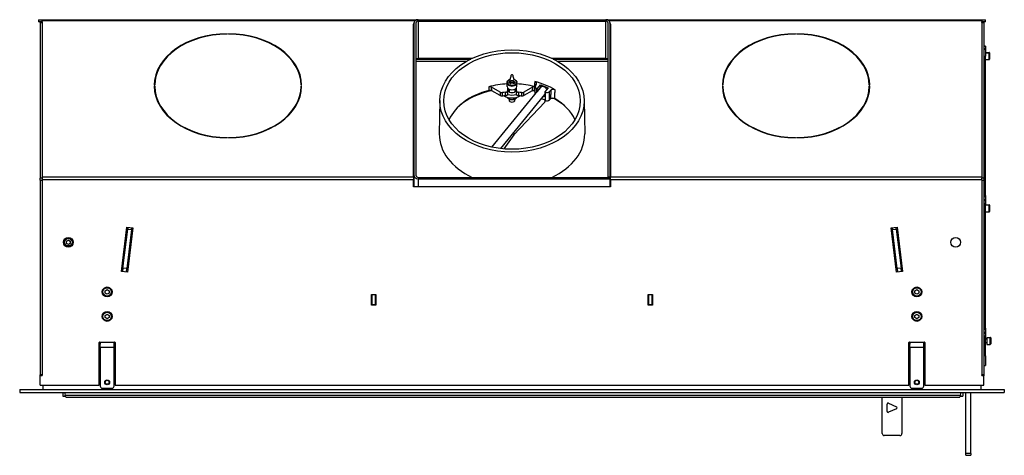
# Model space of a CAD drawing. Units: millimetres. Extents: x -586 to 2315, y -912 to 1599.
# Drawn here: x 102 to 1104, y -598 to -155 of the extents above; entities that cross this region are included whole.
import ezdxf

# ---------------------------------------------------------------- set-up
doc = ezdxf.new("R2010")
doc.units = ezdxf.units.MM
doc.layers.add('Visible Edges(Rais)', color=2, linetype='Continuous', lineweight=25, true_color=0xffff00)
doc.layers.add('Visible Tangent Edges(Rais)', color=2, linetype='Continuous', lineweight=25, true_color=0xffff00)

msp = doc.modelspace()

# ---------------------------------------------------------------- linework, layer by layer
at = {"layer": 'Visible Edges(Rais)'}
for p, q in [((121.2634, -154.6132), (121.7634, -154.6132)), ((121.2634, -154.6132), (121.2634, -156.6132)), ((121.7634, -156.6132), (121.2634, -156.6132)), ((121.7634, -154.6132), (125.2634, -154.6132)), ((123.2634, -156.6132), (121.7634, -156.6132)), ((123.2634, -157.4918), (123.2634, -156.6132)), ((125.2634, -156.6132), (123.2634, -156.6132)), ((123.2634, -157.4918), (123.2634, -315.7345)), ((125.2634, -154.6132), (506.6558, -154.6132)), ((125.2634, -155.7847), (125.2634, -154.6132)), ((125.2634, -156.6158), (125.2634, -155.7847)), ((125.2634, -156.6158), (125.2634, -157.4918)), ((125.2634, -157.4918), (125.2634, -315.7345)), ((503.0634, -314.5607), (503.0634, -158.9667)), ((503.7634, -313.6016), (503.7634, -157.331)), ((505.7634, -313.6016), (505.7634, -157.331)), ((507.7634, -154.5026), (698.7634, -154.5026)), ((507.7634, -155.9168), (698.7634, -155.9168)), ((699.871, -154.6132), (1081.2634, -154.6132)), ((700.7634, -157.331), (700.7634, -314.6623)), ((702.7634, -157.331), (702.7634, -314.6623)), ((703.4634, -158.9667), (703.4634, -314.5607)), ((1081.2634, -154.6132), (1084.7634, -154.6132)), ((1081.2634, -155.7847), (1081.2634, -154.6132)), ((1081.2634, -155.7847), (1081.2634, -156.6158)), ((1083.2634, -156.6132), (1081.2634, -156.6132)), ((1081.2634, -157.4918), (1081.2634, -156.6158)), ((1081.2634, -157.4918), (1081.2634, -315.7345)), ((1084.7634, -156.6132), (1083.2634, -156.6132)), ((1083.2634, -156.6132), (1083.2634, -157.4918)), ((1083.2634, -157.4918), (1083.2634, -315.7345)), ((1084.7634, -154.6132), (1085.2634, -154.6132)), ((1085.2634, -156.6132), (1084.7634, -156.6132)), ((1085.2634, -156.6132), (1085.2634, -154.6132)), ((313.4134, -168.7579), (313.4134, -169.1115)), ((314.9134, -169.1115), (314.9134, -168.7579)), ((891.6134, -168.7579), (891.6134, -169.1115)), ((893.1134, -169.1115), (893.1134, -168.7579)), ((1085.2634, -181.4171), (1083.2634, -181.4171)), ((1085.2634, -184.1409), (1083.2634, -184.1409)), ((1085.2634, -181.6076), (1085.2634, -181.4171)), ((1085.2634, -181.6076), (1085.2634, -184.1409)), ((1085.2634, -184.1409), (1085.2634, -184.4221)), ((1085.2634, -184.4221), (1085.2634, -191.6208)), ((1085.2634, -187.9114), (1088.7634, -187.9114)), ((1085.2634, -188.1132), (1088.7634, -188.1132)), ((1089.2634, -188.4114), (1089.2634, -188.6132)), ((1089.2634, -188.6132), (1089.2634, -194.6132)), ((503.0634, -194.6132), (503.7634, -194.6132)), ((506.4405, -194.4541), (505.7634, -194.4541)), ((505.7634, -194.6132), (561.2574, -194.6132)), ((562.3179, -194.1005), (507.7634, -194.1005)), ((515.2634, -194.6132), (515.2634, -194.1005)), ((517.2634, -194.1005), (517.2634, -194.6132)), ((517.3634, -194.6132), (517.3634, -194.1005)), ((698.7634, -194.1005), (644.2089, -194.1005)), ((645.2694, -194.6132), (700.7634, -194.6132)), ((689.1634, -194.6132), (689.1634, -194.1005)), ((689.2634, -194.1005), (689.2634, -194.6132)), ((691.2634, -194.6132), (691.2634, -194.1005)), ((700.7634, -194.4541), (700.0863, -194.4541)), ((702.7634, -194.6132), (703.4634, -194.6132)), ((1085.2634, -333.6208), (1085.2634, -191.6208)), ((1085.2634, -195.1132), (1088.7634, -195.1132)), ((598.2634, -222.4121), (598.2634, -218.5231)), ((600.3856, -218.3303), (601.6276, -216.4876)), ((602.0215, -220.0122), (600.3856, -218.3303)), ((601.6276, -218.609), (601.2302, -219.1986)), ((601.6276, -216.4876), (604.5054, -216.3268)), ((601.6276, -216.4876), (601.6276, -218.609)), ((604.5054, -218.4482), (601.6276, -218.609)), ((604.8992, -219.8514), (602.0215, -220.0122)), ((604.5054, -216.3268), (606.1412, -218.0087)), ((604.5054, -216.3268), (604.5054, -218.4482)), ((605.2967, -219.2617), (604.5054, -218.4482)), ((606.1412, -218.0087), (604.8992, -219.8514)), ((608.2634, -222.4121), (608.2634, -218.5231)), ((627.1536, -221.9342), (628.1103, -220.3009)), ((239.6672, -221.258), (239.1672, -221.258)), ((239.1672, -222.3186), (239.6672, -222.3186)), ((239.6672, -223.7328), (239.2139, -223.7328)), ((239.6672, -222.3186), (239.6672, -223.7328)), ((389.1597, -221.258), (388.6596, -221.258)), ((388.6596, -222.3186), (388.6596, -223.7328)), ((388.6596, -222.3186), (389.1597, -222.3186)), ((389.113, -223.7328), (388.6596, -223.7328)), ((591.1828, -228.215), (582.4764, -223.1761)), ((591.1828, -231.7505), (582.663, -226.8196)), ((582.8394, -284.2354), (632.665, -223.2116)), ((599.0134, -226.2639), (599.0134, -224.2746)), ((599.0134, -229.7994), (599.0134, -226.2639)), ((600.2634, -225.2406), (600.2634, -227.8185)), ((606.2634, -225.2406), (606.2634, -227.8185)), ((607.5134, -224.2746), (607.5134, -226.2639)), ((607.5134, -226.2639), (607.5134, -229.7994)), ((624.0504, -223.1761), (615.3441, -228.215)), ((623.8638, -226.8196), (615.3441, -231.7505)), ((626.9252, -230.2415), (626.9252, -222.746)), ((629.0311, -224.7944), (632.3663, -220.7097)), ((629.0311, -227.6229), (629.0311, -224.7944)), ((632.3663, -220.7097), (640.1605, -223.8916)), ((632.3663, -220.7097), (632.3663, -223.5381)), ((640.1605, -223.8916), (636.8253, -227.9764)), ((636.8253, -227.9764), (636.8253, -230.8048)), ((642.7892, -226.2935), (641.2672, -227.6961)), ((817.8672, -221.258), (817.3672, -221.258)), ((817.3672, -222.3186), (817.8672, -222.3186)), ((817.8672, -223.7328), (817.4139, -223.7328)), ((817.8672, -222.3186), (817.8672, -223.7328)), ((967.3597, -221.258), (966.8596, -221.258)), ((966.8596, -222.3186), (966.8596, -223.7328)), ((966.8596, -222.3186), (967.3597, -222.3186)), ((967.313, -223.7328), (966.8596, -223.7328)), ((529.7674, -236.72), (529.2674, -270.6575)), ((591.9324, -285.7478), (636.8253, -230.7654)), ((598.5399, -233.476), (598.6905, -233.8141)), ((599.3617, -234.4454), (599.3617, -233.672)), ((600.2634, -235.1923), (600.2634, -236.2007)), ((601.5426, -235.6631), (602.8171, -235.8632)), ((604.998, -235.3301), (604.998, -234.0003)), ((605.1956, -271.7441), (636.7164, -238.3758)), ((606.2634, -235.1855), (606.2634, -236.2007)), ((606.5077, -235.0412), (607.39, -234.3607)), ((641.2672, -236.1813), (642.4844, -235.0596)), ((676.7594, -236.72), (677.2594, -270.6575)), ((313.4134, -274.4651), (313.4134, -274.8187)), ((314.9134, -274.8187), (314.9134, -274.4651)), ((605.2326, -271.6926), (594.9107, -286.0491)), ((891.6134, -274.4651), (891.6134, -274.8187)), ((893.1134, -274.8187), (893.1134, -274.4651)), ((123.2634, -317.8558), (123.2634, -315.7345)), ((123.2634, -317.8558), (123.2634, -516.0632)), ((125.2634, -315.7345), (125.2634, -317.8558)), ((125.2634, -317.8558), (125.2634, -516.0632)), ((503.0634, -314.5607), (503.0634, -317.3891)), ((503.0634, -324.6323), (503.0634, -317.3891)), ((503.7634, -324.6323), (503.7634, -313.6016)), ((507.7634, -315.0158), (702.7634, -315.0158)), ((507.7634, -316.43), (702.7634, -316.43)), ((700.7634, -314.6623), (700.7634, -315.0158)), ((702.7634, -314.6623), (700.7634, -314.6623)), ((702.7634, -314.6623), (702.7634, -315.0158)), ((702.7634, -315.0158), (702.7634, -316.43)), ((702.7634, -316.43), (702.7634, -324.6323)), ((703.4634, -317.3891), (703.4634, -314.5607)), ((703.4634, -317.3891), (703.4634, -324.6323)), ((1081.2634, -317.8558), (1081.2634, -315.7345)), ((1081.2634, -317.8558), (1081.2634, -516.0632)), ((1083.2634, -315.7345), (1083.2634, -317.8558)), ((1083.2634, -317.8558), (1083.2634, -516.0632)), ((703.4634, -324.6323), (503.0634, -324.6323)), ((1083.2634, -334.6197), (1085.2634, -334.6197)), ((1085.2634, -333.6208), (1085.2634, -334.6197)), ((1085.2634, -334.6197), (1085.2634, -337.8452)), ((1085.2634, -337.8452), (1085.2634, -338.5748)), ((1085.2634, -338.5748), (1085.2634, -341.6159)), ((1085.2634, -341.6159), (1083.2634, -341.6159)), ((1085.2634, -341.6159), (1085.2634, -341.6197)), ((1085.2634, -341.6197), (1085.2634, -342.6208)), ((1085.2634, -468.6207), (1085.2634, -342.6208)), ((1085.2634, -342.9113), (1088.7634, -342.9113)), ((1085.2634, -343.1132), (1088.7634, -343.1132)), ((1085.2634, -350.1132), (1088.7634, -350.1132)), ((1089.2634, -343.4113), (1089.2634, -343.6132)), ((1089.2634, -343.6132), (1089.2634, -349.6132)), ((205.8981, -410.8795), (211.4432, -365.7186)), ((206.7428, -410.9832), (212.2878, -365.8224)), ((207.3427, -407.3003), (212.2175, -367.5984)), ((216.1877, -368.0859), (211.3129, -407.7877)), ((211.4432, -365.7186), (217.3985, -366.4499)), ((217.3985, -366.4499), (211.8534, -411.6107)), ((212.4333, -365.8402), (212.2175, -367.5984)), ((212.2175, -367.5984), (216.1877, -368.0859)), ((216.4565, -366.3342), (215.3172, -375.6132)), ((216.1877, -368.0859), (216.4035, -366.3277)), ((217.2375, -367.7605), (217.2524, -366.4319)), ((989.1284, -366.4499), (995.0836, -365.7186)), ((994.6734, -411.6107), (989.1284, -366.4499)), ((989.2744, -366.4319), (989.2893, -367.7605)), ((990.1233, -366.3277), (990.3392, -368.0859)), ((990.3392, -368.0859), (994.3094, -367.5984)), ((995.214, -407.7877), (990.3392, -368.0859)), ((994.3094, -367.5984), (994.0935, -365.8402)), ((994.3094, -367.5984), (999.1841, -407.3003)), ((995.0836, -365.7186), (1000.6287, -410.8795)), ((149.7634, -379.9679), (151.7634, -378.8132)), ((149.7634, -382.2773), (149.7634, -379.9679)), ((151.7634, -378.8132), (153.7634, -379.9679)), ((153.7634, -379.9679), (153.7634, -382.2773)), ((206.6898, -410.9767), (211.0319, -375.6132)), ((210.2283, -375.6132), (211.0319, -375.6132)), ((215.2634, -375.6132), (216.2734, -375.6132)), ((990.2535, -375.6132), (991.2634, -375.6132)), ((995.495, -375.6132), (996.2985, -375.6132)), ((995.495, -375.6132), (999.8371, -410.9767)), ((151.7634, -383.432), (149.7634, -382.2773)), ((153.7634, -382.2773), (151.7634, -383.432)), ((207.3427, -407.3003), (206.8883, -411.0011)), ((211.3129, -407.7877), (207.3427, -407.3003)), ((210.8585, -411.4885), (211.3129, -407.7877)), ((999.1841, -407.3003), (995.214, -407.7877)), ((995.214, -407.7877), (995.6684, -411.4885)), ((999.6385, -411.0011), (999.1841, -407.3003)), ((211.8534, -411.6107), (205.8981, -410.8795)), ((1000.6287, -410.8795), (994.6734, -411.6107)), ((189.2634, -430.4679), (191.2634, -429.3132)), ((189.2634, -432.7773), (189.2634, -430.4679)), ((191.2634, -429.3132), (193.2634, -430.4679)), ((193.2634, -430.4679), (193.2634, -432.7773)), ((1013.2634, -430.4679), (1015.2634, -429.3132)), ((1013.2634, -432.7773), (1013.2634, -430.4679)), ((1015.2634, -429.3132), (1017.2634, -430.4679)), ((1017.2634, -430.4679), (1017.2634, -432.7773)), ((191.2634, -433.932), (189.2634, -432.7773)), ((193.2634, -432.7773), (191.2634, -433.932)), ((460.3634, -445.1107), (460.3634, -434.1107)), ((460.3634, -434.1107), (464.5634, -434.1107)), ((460.4634, -434.1107), (460.4634, -444.6132)), ((464.4634, -444.6132), (464.4634, -434.1107)), ((464.5634, -434.1107), (464.5634, -445.1107)), ((741.9634, -445.1107), (741.9634, -434.1107)), ((741.9634, -434.1107), (746.1634, -434.1107)), ((742.0634, -434.1107), (742.0634, -444.6132)), ((746.0634, -444.6132), (746.0634, -434.1107)), ((746.1634, -434.1107), (746.1634, -445.1107)), ((1015.2634, -433.932), (1013.2634, -432.7773)), ((1017.2634, -432.7773), (1015.2634, -433.932)), ((464.5634, -445.1107), (460.3634, -445.1107)), ((460.4634, -445.1107), (460.4634, -444.6132)), ((464.4634, -444.6132), (464.4634, -445.1107)), ((746.1634, -445.1107), (741.9634, -445.1107)), ((742.0634, -445.1107), (742.0634, -444.6132)), ((746.0634, -444.6132), (746.0634, -445.1107)), ((189.2634, -455.4679), (191.2634, -454.3132)), ((189.2634, -457.7773), (189.2634, -455.4679)), ((191.2634, -458.932), (189.2634, -457.7773)), ((191.2634, -454.3132), (193.2634, -455.4679)), ((193.2634, -457.7773), (191.2634, -458.932)), ((193.2634, -455.4679), (193.2634, -457.7773)), ((1013.2634, -455.4679), (1015.2634, -454.3132)), ((1013.2634, -457.7773), (1013.2634, -455.4679)), ((1015.2634, -458.932), (1013.2634, -457.7773)), ((1015.2634, -454.3132), (1017.2634, -455.4679)), ((1017.2634, -457.7773), (1015.2634, -458.932)), ((1017.2634, -455.4679), (1017.2634, -457.7773)), ((1083.2634, -469.6196), (1085.2634, -469.6196)), ((1085.2634, -468.6207), (1085.2634, -469.6196)), ((1085.2634, -469.6196), (1085.2634, -472.8451)), ((1085.2634, -476.6158), (1083.2634, -476.6158)), ((1085.2634, -472.8451), (1085.2634, -473.5747)), ((1085.2634, -473.5747), (1085.2634, -476.6158)), ((1085.2634, -476.6158), (1085.2634, -476.6196)), ((1085.2634, -476.6196), (1085.2634, -477.6207)), ((1085.2634, -496.6207), (1085.2634, -477.6207)), ((1086.4634, -479.4112), (1085.2634, -479.4112)), ((1086.4634, -479.6131), (1085.2634, -479.6131)), ((1086.4634, -477.9112), (1086.4634, -478.1131)), ((1086.4634, -477.9112), (1089.9634, -477.9112)), ((1086.4634, -478.1131), (1086.4634, -485.1131)), ((1086.4634, -478.1131), (1089.9634, -478.1131)), ((1090.4634, -478.4112), (1090.4634, -478.6131)), ((1090.4634, -478.6131), (1090.4634, -484.6131)), ((183.2634, -526.1107), (183.2634, -483.1107)), ((183.7634, -482.6107), (183.7634, -484.6792)), ((183.7634, -482.6107), (198.7634, -482.6107)), ((184.1634, -484.7292), (183.8634, -484.7292)), ((184.2634, -482.6107), (184.2634, -482.8811)), ((184.2634, -488.0773), (184.2634, -482.8811)), ((184.2634, -488.0773), (184.2634, -527.6132)), ((198.2634, -482.8811), (198.2634, -482.6107)), ((198.2634, -488.0773), (198.2634, -482.8811)), ((198.2634, -527.6132), (198.2634, -488.0773)), ((198.6634, -484.7292), (198.3634, -484.7292)), ((198.7634, -484.6792), (198.7634, -482.6107)), ((198.7634, -482.8176), (199.2025, -482.8715)), ((199.2403, -482.9606), (198.7634, -482.902)), ((199.2634, -483.1107), (199.2634, -526.6107)), ((1007.2634, -526.1107), (1007.2634, -483.1107)), ((1007.7634, -482.902), (1007.2865, -482.9606)), ((1007.3243, -482.8715), (1007.7634, -482.8176)), ((1007.7634, -482.6107), (1007.7634, -484.6792)), ((1007.7634, -482.6107), (1022.7634, -482.6107)), ((1008.1634, -484.7292), (1007.8634, -484.7292)), ((1008.2634, -482.6107), (1008.2634, -482.8811)), ((1008.2634, -488.0773), (1008.2634, -482.8811)), ((1008.2634, -488.0773), (1008.2634, -527.6132)), ((1022.2634, -482.8811), (1022.2634, -482.6107)), ((1022.2634, -488.0773), (1022.2634, -482.8811)), ((1022.2634, -527.6132), (1022.2634, -488.0773)), ((1022.6634, -484.7292), (1022.3634, -484.7292)), ((1022.7634, -484.6792), (1022.7634, -482.6107)), ((1023.2634, -483.1107), (1023.2634, -526.1107)), ((1086.4634, -483.6131), (1085.2634, -483.6131)), ((1086.4634, -485.1131), (1089.9634, -485.1131)), ((1085.2634, -496.6207), (1085.2634, -506.6098)), ((1083.2634, -506.6098), (1085.2634, -506.6098)), ((123.2634, -516.5632), (123.2634, -516.0632)), ((123.2634, -516.5632), (125.2634, -516.5632)), ((123.2634, -517.1107), (123.2634, -516.5632)), ((123.2634, -526.6107), (123.2634, -517.1107)), ((123.7634, -516.6107), (125.2634, -516.6107)), ((125.2634, -516.0632), (125.2634, -516.5632)), ((125.2634, -516.6107), (125.2634, -516.5632)), ((1081.2634, -516.5632), (1081.2634, -516.0632)), ((1081.2634, -516.5632), (1081.2634, -516.6107)), ((1081.2634, -516.5632), (1083.2634, -516.5632)), ((1082.7634, -516.6107), (1081.2634, -516.6107)), ((1083.2634, -516.0632), (1083.2634, -516.5632)), ((1083.2634, -516.5632), (1083.2634, -517.1107)), ((1083.2634, -526.6107), (1083.2634, -517.1107)), ((102.2634, -530.8632), (102.2634, -533.8632)), ((102.2634, -530.8632), (1104.2634, -530.8632)), ((123.2634, -526.6107), (182.7634, -526.6107)), ((123.2634, -526.6132), (123.2634, -526.6107)), ((123.2634, -526.6132), (125.2634, -526.6132)), ((125.2634, -526.6107), (125.2634, -526.6132)), ((125.7634, -526.6107), (125.7634, -530.8632)), ((186.2634, -529.6132), (196.2634, -529.6132)), ((199.2634, -526.6107), (1006.7634, -526.6107)), ((1010.2634, -529.6132), (1020.2634, -529.6132)), ((1023.7634, -526.6107), (1083.2634, -526.6107)), ((1080.7634, -530.8632), (1080.7634, -526.6107)), ((1081.2634, -526.6132), (1081.2634, -526.6107)), ((1081.2634, -526.6132), (1083.2634, -526.6132)), ((1083.2634, -526.6107), (1083.2634, -526.6132)), ((1104.2634, -530.8632), (1104.2634, -533.8632)), ((102.2634, -533.8632), (1104.2634, -533.8632)), ((146.0634, -533.8632), (146.0634, -537.6132)), ((146.0634, -537.6132), (148.7777, -537.6132)), ((147.7063, -533.8632), (148.4869, -536.5954)), ((149.0583, -538.5954), (148.4869, -536.5954)), ((149.0583, -538.5954), (1059.0685, -538.5954)), ((980.1134, -575.8132), (980.1134, -538.5954)), ((1000.1134, -538.5954), (1000.1134, -575.8132)), ((1059.6399, -536.5954), (1059.0685, -538.5954)), ((1059.3491, -537.6132), (1062.0634, -537.6132)), ((1059.6399, -536.5954), (1060.4206, -533.8632)), ((1062.0634, -533.8632), (1062.0634, -537.6132)), ((1065.0626, -595.9483), (1065.0626, -533.8632)), ((1070.0626, -595.9483), (1070.0626, -533.8632)), ((985.0634, -553.2574), (985.0634, -545.869)), ((986.4787, -544.9593), (994.5708, -548.6535)), ((994.5708, -550.4728), (986.4787, -554.167)), ((998.1134, -577.8132), (982.1134, -577.8132)), ((1065.0626, -597.9483), (1065.0626, -595.9483)), ((1065.0626, -597.9483), (1070.0626, -597.9483)), ((1070.0626, -595.9483), (1070.0626, -597.9483))]:
    msp.add_line(p, q, dxfattribs=at)
for centre, radius in [((151.7634, -381.1107), 5), ((151.7634, -381.1132), 4.25), ((151.7634, -381.1132), 3.75), ((1054.7634, -381.1107), 5), ((191.2634, -431.6107), 5), ((191.2634, -431.6132), 4.25), ((1015.2634, -431.6107), 5), ((1015.2634, -431.6132), 4.25), ((191.2634, -456.6107), 5), ((191.2634, -456.6132), 4.25), ((1015.2634, -456.6107), 5), ((1015.2634, -456.6132), 4.25), ((191.2634, -523.6132), 2.5), ((191.2634, -523.6132), 2), ((1015.2634, -523.6132), 2.5), ((1015.2634, -523.6132), 2)]:
    msp.add_circle(centre, radius, dxfattribs=at)
for centre, radius, start, end in [((1088.7634, -188.4114), 0.5, 0, 90), ((1088.7634, -188.6132), 0.5, 0, 90), ((1088.7634, -194.6132), 0.5, 270, 0), ((1088.7634, -343.4113), 0.5, 0, 90), ((1088.7634, -343.6132), 0.5, 0, 90), ((1088.7634, -349.6132), 0.5, 270, 0), ((1089.9634, -478.4112), 0.5, 0, 90), ((1089.9634, -478.6131), 0.5, 0, 90), ((183.7634, -483.1107), 0.5, 90, 180), ((198.7634, -483.1107), 0.5, 0, 90), ((1007.7634, -483.1107), 0.5, 90, 180), ((1022.7634, -483.1107), 0.5, 0, 90), ((1089.9634, -484.6131), 0.5, 270, 0), ((184.5134, -497.8632), 2, 231.3178125, 262.8192442), ((198.0134, -497.8632), 2, 277.1807558, 308.6821875), ((1008.5134, -497.8632), 2, 231.3178125, 262.8192442), ((1022.0134, -497.8632), 2, 277.1807558, 308.6821875), ((123.7634, -517.1107), 0.5, 90, 180), ((1082.7634, -517.1107), 0.5, 0, 90), ((182.7634, -526.1107), 0.5, 270, 0), ((186.2634, -527.6132), 2, 180, 270), ((196.2634, -527.6132), 2, 270, 0), ((1006.7634, -526.1107), 0.5, 270, 0), ((1010.2634, -527.6132), 2, 180, 270), ((1020.2634, -527.6132), 2, 270, 0), ((1023.7634, -526.1107), 0.5, 180, 270), ((986.0634, -545.869), 1, 65.4622715, 180), ((994.1555, -549.5632), 1, 294.5377285, 65.4622715), ((986.0634, -553.2574), 1, 180, 294.5377285), ((982.1134, -575.8132), 2, 180, 270), ((998.1134, -575.8132), 2, 270, 0)]:
    msp.add_arc(centre, radius, start, end, dxfattribs=at)
for centre, major_axis, ratio, start_param, end_param in [((507.0634, -158.9667), (-4, 0), 0.707106781, 5.68259118, 6.283185307), ((507.0634, -160.3809), (-4, 0), 0.707106781, 5.68259118, 6.283185307), ((507.7634, -157.331), (-4, 0), 0.707106781, 4.71238898, 6.283185307), ((507.7634, -157.331), (-2, 0), 0.707106781, 4.71238898, 6.283185307), ((698.7634, -157.331), (4, 0), 0.707106781, 0, 1.570796327), ((698.7634, -157.331), (2, 0), 0.707106781, 0, 1.570796327), ((699.4634, -158.9667), (4, 0), 0.707106781, 0, 0.600594127), ((699.4634, -160.3809), (4, 0), 0.707106781, 0, 0.600594127), ((314.1634, -221.7883), (-75, 0), 0.707106781, 4.722389147, 6.273185141), ((314.1634, -221.7883), (-74.5, 0), 0.707106781, 4.722456265, 6.273118023), ((314.1634, -221.7883), (75, 0), 0.707106781, 0.010000167, 1.56079616), ((314.1634, -221.7883), (74.5, 0), 0.707106781, 0.010067284, 1.560729043), ((892.3634, -221.7883), (-75, 0), 0.707106781, 4.722389147, 6.273185141), ((892.3634, -221.7883), (-74.5, 0), 0.707106781, 4.722456265, 6.273118023), ((892.3634, -221.7883), (75, 0), 0.707106781, 0.010000167, 1.56079616), ((892.3634, -221.7883), (74.5, 0), 0.707106781, 0.010067284, 1.560729043), ((507.7634, -194.4463), (2, 0), 0.005202455, 3.141592652, 3.989654732), ((507.7634, -195.5148), (2, 0), 0.707106781, 1.570796327, 2.293530575), ((698.7634, -195.5148), (2, 0), 0.707106781, 0.848062079, 1.570796327), ((698.7634, -194.4463), (2, 0), 0.005202455, 5.435123228, 6.283185308), ((314.1634, -223.2025), (-75, 0), 0.707106781, 6.017573158, 6.246510419), ((314.1634, -223.2025), (75, 0), 0.707106781, 0.036674888, 0.26561215), ((892.3634, -223.2025), (-75, 0), 0.707106781, 6.017573158, 6.246510419), ((892.3634, -223.2025), (75, 0), 0.707106781, 0.036674888, 0.26561215), ((603.2634, -267.667), (67.7083, 0), 0.707106781, 1.644709763, 1.929076453), ((603.2634, -267.667), (67.7083, 0), 0.707106781, 1.224473885, 1.496882891), ((603.2634, -262.7172), (68, 0), 0.707106781, 0.870129458, 1.224265644), ((314.1634, -221.7883), (-75, 0), 0.707106781, 0.010000167, 1.56079616), ((314.1634, -221.7883), (-74.5, 0), 0.707106781, 0.010067284, 1.560729043), ((314.1634, -223.2025), (-74.5, 0), 0.707106781, 0.010067284, 0.239705037), ((314.1634, -221.7883), (74.5, 0), 0.707106781, 4.722456265, 6.273118023), ((314.1634, -221.7883), (75, 0), 0.707106781, 4.722389147, 6.273185141), ((314.1634, -223.2025), (74.5, 0), 0.707106781, 6.04348027, 6.273118023), ((603.2634, -271.2025), (-67.5, 0), 0.707106781, 5.068790373, 5.964549209), ((603.2634, -274.0309), (-70, 0), 0.707106781, 5.012939003, 5.585545507), ((593.0829, -226.5734), (-3, 0), 0.707106781, 0.884881931, 1.744215173), ((603.2634, -267.667), (-56, 0), 0.707106781, 4.835581705, 4.885807827), ((596.0134, -226.2639), (3, 0), 0.707106781, 4.835581705, 6.283185307), ((596.0134, -229.7994), (3, 0), 0.707106781, 4.835581705, 6.283185307), ((603.2634, -222.4121), (5, 0), 0.707106781, 3.141592654, 6.283185307), ((603.2634, -225.9477), (4, 0), 0.707106781, 2.730075808, 6.694702153), ((603.2634, -225.9477), (-4.25, 0), 0.707106781, 5.844223422, 6.283185307), ((603.2634, -228.7761), (-4, 0), 0.707106781, 5.560451059, 5.759586532), ((603.2634, -228.7761), (-4, 0), 0.707106781, 3.665191429, 3.864326901), ((603.2634, -225.9477), (4.25, 0), 0.707106781, 0, 0.438961886), ((610.5134, -226.2639), (-3, 0), 0.707106781, 0, 1.447603603), ((610.5134, -229.7994), (-3, 0), 0.707106781, 0, 1.447603603), ((603.2634, -267.667), (-56, 0), 0.707106781, 4.538970134, 4.589196256), ((613.4439, -226.5734), (-3, 0), 0.707106781, 1.39737748, 2.256710723), ((603.2634, -274.0309), (-70, 0), 0.707106781, 4.367570885, 4.411838958), ((629.9252, -222.746), (-3, 0), 0.707106781, 5.890486225, 7.413264101), ((603.2634, -262.7172), (-59.5, 0), 0.707106781, 4.264492743, 4.271671448), ((636.2634, -225.1291), (3.4857, -2.846), 0.612372436, 3.605240263, 3.617474903), ((635.7634, -225.7415), (-3.0984, 2.5298), 0.612372436, 4.119189204, 6.283185307), ((603.2634, -262.7172), (-59.5, 0), 0.707106781, 4.105908962, 4.113087666), ((638.8871, -226.4047), (-3, 0), 0.707106781, 0.964316308, 2.487094184), ((892.3634, -221.7883), (-75, 0), 0.707106781, 0.010000167, 1.56079616), ((892.3634, -221.7883), (-74.5, 0), 0.707106781, 0.010067284, 1.560729043), ((892.3634, -223.2025), (-74.5, 0), 0.707106781, 0.010067284, 0.239705037), ((892.3634, -221.7883), (75, 0), 0.707106781, 4.722389147, 6.273185141), ((892.3634, -221.7883), (74.5, 0), 0.707106781, 4.722456265, 6.273118023), ((892.3634, -223.2025), (74.5, 0), 0.707106781, 6.04348027, 6.273118023), ((593.0829, -230.109), (3, 0), 0.707106781, 4.026474584, 4.885807827), ((603.2634, -271.2025), (-56, 0), 0.707106781, 4.835581705, 4.885807827), ((603.2634, -224.5335), (13.5, 0), 0.707106781, 4.047356505, 5.377421456), ((603.2634, -221.705), (-13.5, 0), 0.707106781, 1.228457027, 1.913135627), ((603.2634, -236.2007), (3, 0), 0.707106781, 3.141592654, 6.283185307), ((603.2634, -232.3116), (-5.0424, 0), 0.707106781, 1.482169293, 1.770143534), ((603.2634, -271.2025), (-56, 0), 0.707106781, 4.538970134, 4.589196256), ((613.4439, -230.109), (3, 0), 0.707106781, 4.538970134, 5.398303376), ((603.2634, -271.2025), (59.5, 0), 0.707106781, 0.964316308, 1.03926241), ((634.899, -236.659), (1.8174, -1.7167), 0.690688999, 0, 1.025518095), ((638.8871, -234.89), (3, 0), 0.707106781, 4.105908962, 5.628686838), ((603.2634, -274.0309), (-70, 0), 0.707106781, 3.839232454, 4.075805306), ((603.2634, -271.2025), (67.5, 0), 0.707106781, 0.318636099, 0.86977132), ((603.2634, -270.1489), (1.9306, -1.5938), 0.61487499, 0.041108218, 1.124250602), ((603.2634, -270.1489), (-1.9306, 1.5938), 0.61487499, 3.182700872, 4.265843256), ((603.2634, -271.2025), (-74, 0), 0.707106781, 6.272768452, 7.2755398), ((603.2634, -271.2025), (74, 0), 0.707106781, 5.290830815, 6.293602162), ((507.7634, -313.6016), (-4, 0), 0.707106781, 0, 1.570796327), ((507.7634, -313.6016), (-2, 0), 0.707106781, 0, 1.570796327), ((183.8634, -484.6792), (-0.1, 0), 0.5, 0, 1.570796327), ((184.1634, -484.7792), (0.1, 0), 0.5, 0, 1.570796327), ((198.3634, -484.7792), (-0.1, 0), 0.5, 4.71238898, 6.283185307), ((198.6634, -484.6792), (0.1, 0), 0.5, 4.71238898, 6.283185307), ((1007.8634, -484.6792), (-0.1, 0), 0.5, 0, 1.570796327), ((1008.1634, -484.7792), (0.1, 0), 0.5, 0, 1.570796327), ((1022.3634, -484.7792), (-0.1, 0), 0.5, 4.71238898, 6.283185307), ((1022.6634, -484.6792), (0.1, 0), 0.5, 4.71238898, 6.283185307)]:
    msp.add_ellipse(centre, major_axis=major_axis, ratio=ratio, start_param=start_param, end_param=end_param, dxfattribs=at)
for major_axis in [(-73.5, 0), (-69.5, 0)]:
    msp.add_ellipse((603.2634, -237.2614), major_axis=major_axis, ratio=0.707106781, dxfattribs=at)
for points, knots in [([(601.669, -215.3838), (601.7303, -214.9694), (601.7954, -214.5586), (601.9979, -213.3824), (602.144, -212.6276), (602.4078, -211.6527), (602.4862, -211.3876), (602.6301, -210.9987), (602.6824, -210.8708), (602.8017, -210.6256), (602.8668, -210.5078), (602.99, -210.3583), (603.034, -210.3124), (603.1108, -210.2588), (603.1381, -210.2436), (603.1971, -210.2214), (603.2286, -210.2146), (603.2982, -210.2146), (603.3298, -210.2214), (603.3887, -210.2436), (603.416, -210.2588), (603.4929, -210.3124), (603.5368, -210.3583), (603.66, -210.5078), (603.7251, -210.6256), (603.8444, -210.8708), (603.8967, -210.9987), (604.0406, -211.3876), (604.1191, -211.6527), (604.3829, -212.6276), (604.529, -213.3824), (604.7315, -214.5586), (604.7965, -214.9694), (604.8579, -215.3838)], [1.965385125, 1.965385125, 1.965385125, 1.965385125, 2.125803908, 2.125803908, 2.429490181, 2.429490181, 2.530044531, 2.530044531, 2.580321706, 2.580321706, 2.630598882, 2.630598882, 2.651482568, 2.651482568, 2.661924411, 2.661924411, 2.672366255, 2.672366255, 2.682808098, 2.682808098, 2.693249941, 2.693249941, 2.714133628, 2.714133628, 2.764410803, 2.764410803, 2.814687978, 2.814687978, 2.915242328, 2.915242328, 3.218928601, 3.218928601, 3.379347384, 3.379347384, 3.379347384, 3.379347384]), ([(598.2634, -218.5231), (598.2634, -218.1441), (598.343, -217.7656), (598.6512, -217.0417), (598.8842, -216.6979), (599.4869, -216.0688), (599.864, -215.7877), (600.2889, -215.5573), (600.2904, -215.5565), (600.2919, -215.5557)], [0.0788566275, 0.0788566275, 0.0788566275, 0.0788566275, 0.3712166455, 0.3712166455, 0.6742687909, 0.6742687909, 0.9956162234, 0.9956162234, 0.9967516713, 0.9967516713, 0.9967516713, 0.9967516713]), ([(606.235, -215.5557), (606.2603, -215.5694), (606.2855, -215.5833), (606.7401, -215.8391), (607.1195, -216.1349), (607.7242, -216.8042), (607.9537, -217.1757), (608.2061, -217.8791), (608.2634, -218.2009), (608.2634, -218.5231)], [2.3025542372, 2.3025542372, 2.3025542372, 2.3025542372, 2.3217561541, 2.3217561541, 2.6519375156, 2.6519375156, 2.971961861, 2.971961861, 3.220449281, 3.220449281, 3.220449281, 3.220449281]), ([(628.1103, -220.3009), (628.2601, -220.0453), (628.3378, -219.7714), (628.3403, -219.2181), (628.2652, -218.944), (627.9706, -218.4319), (627.7541, -218.1987), (627.3234, -217.8883), (627.1489, -217.7879), (626.7714, -217.6165), (626.5697, -217.5461), (626.3587, -217.4922)], [0, 0, 0, 0, 0.1173908537, 0.1173908537, 0.2347282066, 0.2347282066, 0.3519596103, 0.3519596103, 0.4192501776, 0.4192501776, 0.4865364526, 0.4865364526, 0.4865364526, 0.4865364526]), ([(582.4764, -223.1761), (582.1734, -223.0008), (581.8249, -222.8689), (581.1364, -222.7202), (580.8087, -222.6892), (580.1523, -222.7035), (579.828, -222.7487), (579.5205, -222.8301)], [0, 0, 0, 0, 0.1174594889, 0.1174594889, 0.2159831523, 0.2159831523, 0.3144751893, 0.3144751893, 0.3144751893, 0.3144751893]), ([(579.7124, -226.4722), (580.0785, -226.3758), (580.4676, -226.331), (581.1857, -226.3477), (581.5094, -226.3932), (582.1232, -226.5563), (582.4093, -226.6728), (582.663, -226.8196)], [0, 0, 0, 0, 0.1171847701, 0.1171847701, 0.2155333842, 0.2155333842, 0.313899387, 0.313899387, 0.313899387, 0.313899387]), ([(623.8638, -226.8196), (624.1668, -226.6443), (624.5154, -226.5124), (625.203, -226.3639), (625.5297, -226.3329), (626.0688, -226.3443), (626.2789, -226.3646), (626.484, -226.4003)], [0, 0, 0, 0, 0.1174600915, 0.1174600915, 0.2157002217, 0.2157002217, 0.2792500328, 0.2792500328, 0.2792500328, 0.2792500328]), ([(626.6176, -222.7479), (626.3701, -222.7082), (626.1158, -222.6908), (625.5324, -222.7036), (625.2076, -222.7489), (624.5918, -222.9121), (624.3049, -223.0288), (624.0504, -223.1761)], [0.0407000343, 0.0407000343, 0.0407000343, 0.0407000343, 0.1171841196, 0.1171841196, 0.2158161488, 0.2158161488, 0.3144656928, 0.3144656928, 0.3144656928, 0.3144656928]), ([(647.1049, -225.9618), (646.8065, -225.7838), (646.4619, -225.6488), (645.7186, -225.4797), (645.3271, -225.4473), (644.5482, -225.4904), (644.1682, -225.5656), (643.6184, -225.7617), (643.4295, -225.8492), (643.0828, -226.0522), (642.9262, -226.1672), (642.7892, -226.2935)], [0, 0, 0, 0, 0.1170969534, 0.1170969534, 0.2342384869, 0.2342384869, 0.3514825913, 0.3514825913, 0.4189987622, 0.4189987622, 0.4865204026, 0.4865204026, 0.4865204026, 0.4865204026]), ([(598.6905, -233.8141), (598.7893, -234.0051), (598.8883, -234.1701), (599.0278, -234.3577), (599.0902, -234.4264), (599.2041, -234.5136), (599.274, -234.5292), (599.3351, -234.4823), (599.3491, -234.4666), (599.3617, -234.4454)], [0.062046252, 0.062046252, 0.062046252, 0.062046252, 0.1534037965, 0.1534037965, 0.2111668188, 0.2111668188, 0.2877587216, 0.2877587216, 0.3103273055, 0.3103273055, 0.3103273055, 0.3103273055]), ([(599.1233, -234.4512), (599.2429, -234.5512), (599.3655, -234.6451), (599.6158, -234.8213), (599.7435, -234.9036), (600.0029, -235.0572), (600.1346, -235.1284), (600.4013, -235.2606), (600.5363, -235.3214), (600.8089, -235.4331), (600.9466, -235.4839), (601.0853, -235.53)], [3.0144895317, 3.0144895317, 3.0144895317, 3.0144895317, 3.1005126916, 3.1005126916, 3.1865358515, 3.1865358515, 3.2725590114, 3.2725590114, 3.3585821713, 3.3585821713, 3.4446053312, 3.4446053312, 3.4446053312, 3.4446053312]), ([(599.3617, -234.4454), (599.4029, -234.5015), (599.4481, -234.5556), (599.6468, -234.7709), (599.8737, -234.9477), (600.2439, -235.1743), (600.4467, -235.2776), (600.9, -235.4743), (601.2217, -235.5821), (601.5426, -235.6631)], [-0.3103273055, -0.3103273055, -0.3103273055, -0.3103273055, -0.2877587216, -0.2877587216, -0.2111668188, -0.2111668188, -0.1534037965, -0.1534037965, -0.062046252, -0.062046252, -0.062046252, -0.062046252]), ([(602.8171, -235.8632), (603.138, -235.8829), (603.4598, -235.8761), (603.913, -235.8217), (604.1159, -235.7821), (604.486, -235.6717), (604.7129, -235.5661), (604.9116, -235.4132), (604.9569, -235.3733), (604.998, -235.3301)], [0.062046252, 0.062046252, 0.062046252, 0.062046252, 0.1534037965, 0.1534037965, 0.2111668188, 0.2111668188, 0.2877587216, 0.2877587216, 0.3103273055, 0.3103273055, 0.3103273055, 0.3103273055]), ([(604.262, -235.8066), (604.3814, -235.7895), (604.5004, -235.7693), (604.7377, -235.7227), (604.8559, -235.6962), (605.0912, -235.6368), (605.2083, -235.6038), (605.441, -235.5313), (605.5567, -235.4918), (605.7864, -235.4058), (605.9004, -235.3594), (606.0133, -235.3095)], [4.0829819333, 4.0829819333, 4.0829819333, 4.0829819333, 4.1548422804, 4.1548422804, 4.2267026274, 4.2267026274, 4.2985629745, 4.2985629745, 4.3704233216, 4.3704233216, 4.4422836686, 4.4422836686, 4.4422836686, 4.4422836686]), ([(604.998, -235.3301), (605.0265, -235.3578), (605.0578, -235.3806), (605.1954, -235.4587), (605.3524, -235.4787), (605.6087, -235.4496), (605.7491, -235.4127), (606.0629, -235.2963), (606.2856, -235.1818), (606.5077, -235.0412)], [-0.3103273055, -0.3103273055, -0.3103273055, -0.3103273055, -0.2877587216, -0.2877587216, -0.2111668188, -0.2111668188, -0.1534037965, -0.1534037965, -0.062046252, -0.062046252, -0.062046252, -0.062046252]), ([(607.39, -234.3607), (607.6121, -234.1587), (607.8349, -233.9297), (608.1057, -233.6124), (608.1923, -233.5046), (608.2734, -233.3974)], [0.062046252, 0.062046252, 0.062046252, 0.062046252, 0.1534037965, 0.1534037965, 0.190781145, 0.190781145, 0.190781145, 0.190781145]), ([(635.2831, -232.6527), (635.4436, -232.627), (635.5924, -232.5879), (636.0617, -232.4085), (636.3502, -232.1872), (636.7319, -231.5854), (636.8253, -231.2045), (636.8253, -230.8048)], [0.9496152204, 0.9496152204, 0.9496152204, 0.9496152204, 1.0174707612, 1.0174707612, 1.1870493468, 1.1870493468, 1.3566279323, 1.3566279323, 1.3566279323, 1.3566279323]), ([(642.4844, -235.0596), (642.7227, -234.8401), (643.0192, -234.6555), (643.6956, -234.3773), (644.0688, -234.2863), (644.8433, -234.2106), (645.2372, -234.2266), (645.8329, -234.3352), (646.0433, -234.3919), (646.4422, -234.5376), (646.6295, -234.626), (646.801, -234.7284)], [0, 0, 0, 0, 0.1173908587, 0.1173908587, 0.2347282152, 0.2347282152, 0.3519596198, 0.3519596198, 0.4193040322, 0.4193040322, 0.4866441503, 0.4866441503, 0.4866441503, 0.4866441503]), ([(147.1446, -381.1132), (147.207, -381.0051), (147.2816, -380.8759), (147.4197, -380.6368), (147.5045, -380.4898), (147.5813, -380.3569)], [-0.23862505403, -0.23862505403, -0.23862505403, -0.23862505403, -0.1877218257, -0.1877218257, -0.13902025186, -0.13902025186, -0.13902025186, -0.13902025186]), ([(149.0174, -377.8694), (149.0941, -377.7365), (149.179, -377.5895), (149.317, -377.3504), (149.3916, -377.2212), (149.454, -377.1132)], [0.13902025186, 0.13902025186, 0.13902025186, 0.13902025186, 0.1877218257, 0.1877218257, 0.23862505403, 0.23862505403, 0.23862505403, 0.23862505403]), ([(149.454, -377.1132), (149.5788, -377.1132), (149.728, -377.1132), (150.0041, -377.1132), (150.1738, -377.1132), (150.3273, -377.1132)], [-0.23862505403, -0.23862505403, -0.23862505403, -0.23862505403, -0.1877218257, -0.1877218257, -0.13902025186, -0.13902025186, -0.13902025186, -0.13902025186]), ([(153.1995, -377.1132), (153.3531, -377.1132), (153.5227, -377.1132), (153.7988, -377.1132), (153.948, -377.1132), (154.0728, -377.1132)], [0.13902025186, 0.13902025186, 0.13902025186, 0.13902025186, 0.1877218257, 0.1877218257, 0.23862505403, 0.23862505403, 0.23862505403, 0.23862505403]), ([(154.0728, -377.1132), (154.1352, -377.2212), (154.2098, -377.3504), (154.3479, -377.5895), (154.4327, -377.7365), (154.5095, -377.8694)], [-0.23862505403, -0.23862505403, -0.23862505403, -0.23862505403, -0.1877218257, -0.1877218257, -0.13902025186, -0.13902025186, -0.13902025186, -0.13902025186]), ([(155.9456, -380.3569), (156.0224, -380.4898), (156.1072, -380.6368), (156.2452, -380.8759), (156.3198, -381.0051), (156.3822, -381.1132)], [0.13902025186, 0.13902025186, 0.13902025186, 0.13902025186, 0.1877218257, 0.1877218257, 0.23862505403, 0.23862505403, 0.23862505403, 0.23862505403]), ([(147.5813, -381.8694), (147.5045, -381.7365), (147.4197, -381.5895), (147.2816, -381.3504), (147.207, -381.2212), (147.1446, -381.1132)], [0.13902025186, 0.13902025186, 0.13902025186, 0.13902025186, 0.1877218257, 0.1877218257, 0.23862505403, 0.23862505403, 0.23862505403, 0.23862505403]), ([(149.454, -385.1132), (149.3916, -385.0051), (149.317, -384.8759), (149.179, -384.6368), (149.0941, -384.4898), (149.0174, -384.3569)], [-0.23862505403, -0.23862505403, -0.23862505403, -0.23862505403, -0.1877218257, -0.1877218257, -0.13902025186, -0.13902025186, -0.13902025186, -0.13902025186]), ([(150.3273, -385.1132), (150.1738, -385.1132), (150.0041, -385.1132), (149.728, -385.1132), (149.5788, -385.1132), (149.454, -385.1132)], [0.13902025186, 0.13902025186, 0.13902025186, 0.13902025186, 0.1877218257, 0.1877218257, 0.23862505403, 0.23862505403, 0.23862505403, 0.23862505403]), ([(154.0728, -385.1132), (153.948, -385.1132), (153.7988, -385.1132), (153.5227, -385.1132), (153.3531, -385.1132), (153.1995, -385.1132)], [-0.23862505403, -0.23862505403, -0.23862505403, -0.23862505403, -0.1877218257, -0.1877218257, -0.13902025186, -0.13902025186, -0.13902025186, -0.13902025186]), ([(154.5095, -384.3569), (154.4327, -384.4898), (154.3479, -384.6368), (154.2098, -384.8759), (154.1352, -385.0051), (154.0728, -385.1132)], [0.13902025186, 0.13902025186, 0.13902025186, 0.13902025186, 0.1877218257, 0.1877218257, 0.23862505403, 0.23862505403, 0.23862505403, 0.23862505403]), ([(156.3822, -381.1132), (156.3198, -381.2212), (156.2452, -381.3504), (156.1072, -381.5895), (156.0224, -381.7365), (155.9456, -381.8694)], [-0.23862505403, -0.23862505403, -0.23862505403, -0.23862505403, -0.1877218257, -0.1877218257, -0.13902025186, -0.13902025186, -0.13902025186, -0.13902025186])]:
    msp.add_open_spline(points, degree=3, knots=knots, dxfattribs=at)
for points in [[(626.6176, -222.7479), (626.4978, -222.7036), (626.3738, -222.665), (626.2464, -222.6325)], [(626.484, -226.4003), (626.5286, -225.1828), (626.5732, -223.9653), (626.6176, -222.7479)], [(626.484, -226.4003), (626.6385, -226.4546), (626.7861, -226.5183), (626.9252, -226.5906)], [(629.0311, -227.6229), (629.0311, -227.6358), (629.0312, -227.6488), (629.0314, -227.6619)]]:
    msp.add_open_spline(points, degree=3, dxfattribs=at)
at = {"layer": 'Visible Tangent Edges(Rais)'}
for p, q in [((121.7634, -156.6132), (121.7634, -154.6132)), ((123.2634, -157.4918), (125.2634, -157.4918)), ((504.4141, -155.7847), (125.2634, -155.7847)), ((507.7634, -155.9168), (507.7634, -194.1005)), ((698.7634, -194.1005), (698.7634, -155.9168)), ((1081.2634, -155.7847), (702.1128, -155.7847)), ((1081.2634, -157.4918), (1083.2634, -157.4918)), ((1084.7634, -154.6132), (1084.7634, -156.6132)), ((1083.2634, -181.4171), (1085.2634, -181.4171)), ((1085.2634, -181.6076), (1083.2634, -181.6076)), ((1083.2634, -184.4221), (1085.2634, -184.4221)), ((1088.7634, -188.1132), (1088.7634, -187.9114)), ((1088.7634, -195.1132), (1088.7634, -188.1132)), ((503.7634, -196.9563), (503.0634, -196.9563)), ((556.8603, -196.9563), (505.7634, -196.9563)), ((700.7634, -196.9563), (649.6665, -196.9563)), ((703.4634, -196.9563), (702.7634, -196.9563)), ((1083.2634, -191.6208), (1085.2634, -191.6208)), ((591.1828, -228.215), (591.1828, -231.7505)), ((593.6006, -232.1985), (593.6006, -228.6629)), ((596.3821, -228.3691), (596.3821, -231.9046)), ((610.1448, -231.9046), (610.1448, -228.3691)), ((612.9263, -228.6629), (612.9263, -232.1985)), ((615.3441, -231.7505), (615.3441, -228.215)), ((628.6454, -228.1346), (628.6454, -224.6646)), ((632.3663, -223.5381), (629.0311, -227.6229)), ((637.1772, -228.1477), (637.1772, -236.633)), ((641.2672, -236.1813), (641.2672, -227.6961)), ((125.2634, -315.7345), (123.2634, -315.7345)), ((123.2634, -317.8558), (125.2634, -317.8558)), ((125.2634, -314.5607), (503.0634, -314.5607)), ((503.0634, -317.3891), (125.2634, -317.3891)), ((507.7634, -316.43), (507.7634, -324.6323)), ((703.4634, -314.5607), (1081.2634, -314.5607)), ((1081.2634, -317.3891), (703.4634, -317.3891)), ((1083.2634, -315.7345), (1081.2634, -315.7345)), ((1081.2634, -317.8558), (1083.2634, -317.8558)), ((1085.2634, -333.6208), (1083.2634, -333.6208)), ((1085.2634, -337.8452), (1083.2634, -337.8452)), ((1083.2634, -338.5748), (1085.2634, -338.5748)), ((1083.2634, -341.6159), (1085.2634, -341.6159)), ((1085.2634, -341.6197), (1083.2634, -341.6197)), ((1083.2634, -342.6208), (1085.2634, -342.6208)), ((1088.7634, -343.1132), (1088.7634, -342.9113)), ((1088.7634, -350.1132), (1088.7634, -343.1132)), ((464.4634, -444.6132), (460.4634, -444.6132)), ((746.0634, -444.6132), (742.0634, -444.6132)), ((1085.2634, -468.6207), (1083.2634, -468.6207)), ((1085.2634, -472.8451), (1083.2634, -472.8451)), ((1083.2634, -473.5747), (1085.2634, -473.5747)), ((1083.2634, -476.6158), (1085.2634, -476.6158)), ((1085.2634, -476.6196), (1083.2634, -476.6196)), ((1083.2634, -477.6207), (1085.2634, -477.6207)), ((1089.9634, -478.1131), (1089.9634, -477.9112)), ((1089.9634, -485.1131), (1089.9634, -478.1131)), ((183.8634, -484.7292), (183.8634, -482.6107)), ((184.1634, -482.6107), (184.1634, -484.7292)), ((184.2634, -482.8811), (198.2634, -482.8811)), ((198.2634, -488.0773), (184.2634, -488.0773)), ((198.3634, -484.7292), (198.3634, -482.6107)), ((198.6634, -482.6107), (198.6634, -484.7292)), ((1007.8634, -484.7292), (1007.8634, -482.6107)), ((1008.1634, -482.6107), (1008.1634, -484.7292)), ((1008.2634, -482.8811), (1022.2634, -482.8811)), ((1022.2634, -488.0773), (1008.2634, -488.0773)), ((1022.3634, -484.7292), (1022.3634, -482.6107)), ((1022.6634, -482.6107), (1022.6634, -484.7292)), ((183.2634, -493.6132), (184.2634, -493.6132)), ((198.2634, -493.6132), (199.2634, -493.6132)), ((1007.2634, -493.6132), (1008.2634, -493.6132)), ((1022.2634, -493.6132), (1023.2634, -493.6132)), ((1085.2634, -496.6207), (1083.2634, -496.6207)), ((125.2634, -516.0632), (123.2634, -516.0632)), ((1083.2634, -516.0632), (1081.2634, -516.0632)), ((148.4869, -536.5954), (1059.6399, -536.5954)), ((1070.0626, -595.9483), (1065.0626, -595.9483))]:
    msp.add_line(p, q, dxfattribs=at)
for centre, major_axis, start_param, end_param in [((603.2634, -218.5231), (-5, 0), 0, 3.141592654), ((603.2634, -218.1695), (4.5, 0), 2.082981919, 7.341796042)]:
    msp.add_ellipse(centre, major_axis=major_axis, ratio=0.707106781, start_param=start_param, end_param=end_param, dxfattribs=at)
for points, knots in [([(626.3587, -217.4922), (626.3288, -218.8592), (626.299, -220.2261), (626.2615, -221.9396), (626.254, -222.2861), (626.2464, -222.6325)], [-1.5028423051, -1.5028423051, -1.5028423051, -1.5028423051, -0.9439033232, -0.9439033232, -0.8022336279, -0.8022336279, -0.8022336279, -0.8022336279]), ([(642.7892, -226.2935), (642.7442, -227.5876), (642.6992, -228.8817), (642.5976, -231.8037), (642.541, -233.4316), (642.4844, -235.0596)], [3.903390993, 3.903390993, 3.903390993, 3.903390993, 4.435298774, 4.435298774, 5.104434447, 5.104434447, 5.104434447, 5.104434447]), ([(646.801, -234.7284), (646.8564, -233.1307), (646.9118, -231.5331), (647.0131, -228.6109), (647.059, -227.2864), (647.1049, -225.9618)], [-5.091934424, -5.091934424, -5.091934424, -5.091934424, -4.435298774, -4.435298774, -3.89089097, -3.89089097, -3.89089097, -3.89089097])]:
    msp.add_open_spline(points, degree=3, knots=knots, dxfattribs=at)
for points in [[(579.5205, -222.8301), (579.5844, -224.0441), (579.6484, -225.2582), (579.7124, -226.4722)], [(582.663, -226.8196), (582.6008, -225.6051), (582.5386, -224.3906), (582.4764, -223.1761)], [(624.0504, -223.1761), (623.9883, -224.3906), (623.9261, -225.6051), (623.8638, -226.8196)]]:
    msp.add_open_spline(points, degree=3, dxfattribs=at)

doc.saveas('drawing.dxf')
